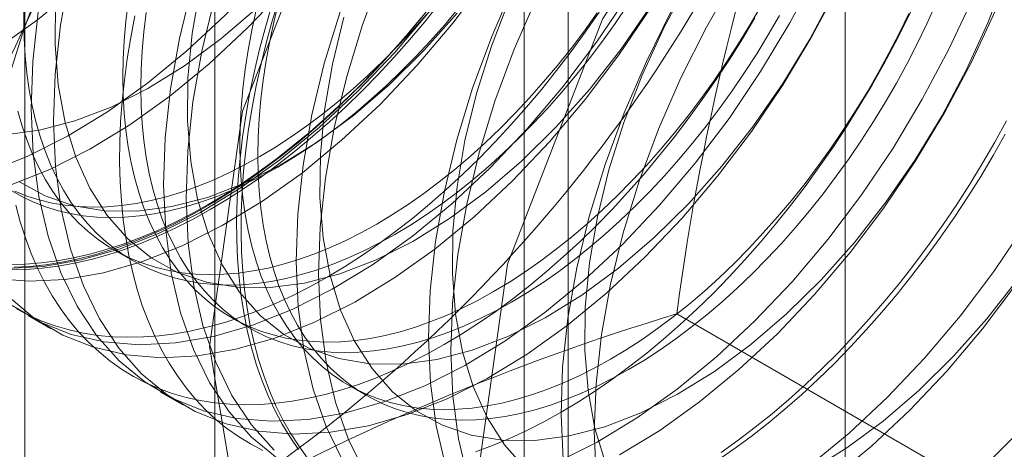
# Model space of a CAD drawing. Units: millimetres. Extents: x 63 to 4297, y 73 to 3059.
# Drawn here: x 2885 to 2887, y 702 to 703 of the extents above; entities that cross this region are included whole.
import ezdxf

# ---------------------------------------------------------------- set-up
doc = ezdxf.new("R2010")
doc.units = ezdxf.units.MM
doc.header["$LTSCALE"] = 2

msp = doc.modelspace()

# ---------------------------------------------------------------- linework, layer by layer
at = {"color": 7, "linetype": 'Continuous', "lineweight": 18}
for p, q in [((2886.8595, 268.161), (2886.8595, 745.3153)), ((2885.2817, 724.7675), (2885.2817, 696.1886)), ((2886.1656, 695.6783), (2886.1656, 724.2573)), ((2884.8058, 724.1042), (2884.8058, 695.5253)), ((2886.0558, 724.1042), (2886.0558, 695.5253)), ((2886.1656, 695.3722), (2886.1656, 723.9511)), ((2885.2817, 723.4409), (2885.2817, 694.8619)), ((2885.0305, 702.2911), (2885.0756, 702.265)), ((2884.8143, 702.1272), (2884.8704, 702.0948)), ((2885.3232, 702.1221), (2885.3683, 702.0961)), ((2887.3149, 701.6248), (2886.4375, 702.1314)), ((2885.6159, 701.9531), (2885.661, 701.9271)), ((2885.1458, 701.9358), (2885.2018, 701.9035))]:
    msp.add_line(p, q, dxfattribs=at)
at = {"color": 7, "linetype": 'Continuous', "lineweight": 18, "flags": 128}
for points in [[(2884.713, 702.4859), (2884.8124, 702.5254), (2884.9128, 702.576), (2885.0133, 702.6372), (2885.1132, 702.7086), (2885.2115, 702.7896), (2885.3076, 702.8794), (2885.4005, 702.9774), (2885.4896, 703.0828), (2885.5741, 703.1946), (2885.6532, 703.3119), (2885.7264, 703.4339), (2885.793, 703.5593), (2885.8525, 703.6873), (2885.9043, 703.8168), (2885.9481, 703.9466), (2885.9835, 704.0757), (2886.0102, 704.2031), (2886.0279, 704.3277), (2886.0366, 704.4484), (2886.0361, 704.5643), (2886.0265, 704.6743)], [(2884.7691, 702.4536), (2884.8684, 702.493), (2884.9688, 702.5436), (2885.0693, 702.6049), (2885.1692, 702.6762), (2885.2676, 702.7572), (2885.3636, 702.8471), (2885.4566, 702.9451), (2885.5457, 703.0504), (2885.6301, 703.1622), (2885.7093, 703.2796), (2885.7824, 703.4015), (2885.849, 703.527), (2885.9085, 703.655), (2885.9604, 703.7844), (2886.0041, 703.9143), (2886.0395, 704.0434), (2886.0662, 704.1708), (2886.0839, 704.2953), (2886.0926, 704.416), (2886.0921, 704.5319), (2886.0825, 704.642)], [(2884.7379, 702.7962), (2884.8378, 702.8676), (2884.9361, 702.9486), (2885.0322, 703.0384), (2885.1251, 703.1364), (2885.2142, 703.2418), (2885.2987, 703.3536), (2885.3778, 703.4709), (2885.451, 703.5929), (2885.5176, 703.7183), (2885.5771, 703.8463), (2885.6289, 703.9758), (2885.6727, 704.1056), (2885.7081, 704.2347), (2885.7347, 704.3621), (2885.7525, 704.4867), (2885.7611, 704.6074)], [(2885.2685, 702.0497), (2885.3511, 702.6385), (2885.589, 703.2517), (2885.9535, 703.8152), (2886.4006, 704.2613), (2886.8764, 704.5359), (2887.3235, 704.6061), (2887.688, 704.4634), (2887.9259, 704.1249), (2888.0085, 703.6315), (2887.9259, 703.0427), (2887.688, 702.4295), (2887.3235, 701.8659), (2886.8764, 701.4199), (2886.4006, 701.1452), (2885.9535, 701.0751), (2885.589, 701.2178), (2885.3511, 701.5563), (2885.2685, 702.0497)], [(2885.9314, 701.667), (2886.014, 702.2558), (2886.2519, 702.869), (2886.6164, 703.4325), (2887.0635, 703.8786), (2887.5393, 704.1533), (2887.9864, 704.2234), (2888.3509, 704.0807), (2888.5888, 703.7422), (2888.6714, 703.2488), (2888.5888, 702.66), (2888.3509, 702.0468), (2887.9864, 701.4833), (2887.5393, 701.0372), (2887.0635, 700.7626), (2886.6164, 700.6924), (2886.2519, 700.8351), (2886.014, 701.1736), (2885.9314, 701.667)], [(2885.8366, 704.0333), (2885.7455, 703.9315), (2885.6586, 703.8228), (2885.5767, 703.7081), (2885.5005, 703.5884), (2885.4305, 703.4645), (2885.3674, 703.3377), (2885.3117, 703.2088), (2885.2638, 703.079), (2885.2242, 702.9494), (2885.1931, 702.821), (2885.1709, 702.6949), (2885.1577, 702.5722), (2885.1536, 702.4538), (2885.1587, 702.3407), (2885.1728, 702.2339), (2885.196, 702.1343), (2885.228, 702.0426), (2885.2685, 701.9597), (2885.3172, 701.8862), (2885.3737, 701.8227), (2885.4376, 701.7699)], [(2885.8926, 704.001), (2885.8015, 703.8992), (2885.7146, 703.7905), (2885.6328, 703.6758), (2885.5565, 703.556), (2885.4866, 703.4322), (2885.4235, 703.3053), (2885.3677, 703.1765), (2885.3199, 703.0467), (2885.2803, 702.9171), (2885.2492, 702.7887), (2885.227, 702.6626), (2885.2137, 702.5398), (2885.2097, 702.4214), (2885.2147, 702.3083), (2885.2289, 702.2015), (2885.252, 702.1019), (2885.284, 702.0102), (2885.3245, 701.9273), (2885.3732, 701.8538), (2885.4298, 701.7904)], [(2886.168, 703.842), (2886.0769, 703.7402), (2885.99, 703.6315), (2885.9082, 703.5168), (2885.8319, 703.397), (2885.762, 703.2732), (2885.6989, 703.1463), (2885.6432, 703.0175), (2885.5953, 702.8877), (2885.5557, 702.7581), (2885.5246, 702.6297), (2885.5024, 702.5036), (2885.4892, 702.3808), (2885.4851, 702.2624), (2885.4901, 702.1494), (2885.5043, 702.0426), (2885.5275, 701.9429), (2885.5594, 701.8513), (2885.5999, 701.7683)], [(2886.2241, 703.8096), (2886.133, 703.7078), (2886.0461, 703.5991), (2885.9642, 703.4844), (2885.888, 703.3647), (2885.818, 703.2408), (2885.7549, 703.114), (2885.6992, 702.9851), (2885.6513, 702.8554), (2885.6117, 702.7257), (2885.5807, 702.5973), (2885.5584, 702.4712), (2885.5452, 702.3485), (2885.5411, 702.2301), (2885.5462, 702.117), (2885.5603, 702.0102), (2885.5835, 701.9106), (2885.6155, 701.8189), (2885.656, 701.736)], [(2886.2312, 701.8378), (2886.2358, 701.9564), (2886.2495, 702.0794), (2886.2722, 702.2056), (2886.3037, 702.3341), (2886.3438, 702.4638), (2886.3921, 702.5935), (2886.4482, 702.7223), (2886.5117, 702.849), (2886.582, 702.9727), (2886.6585, 703.0922), (2886.7407, 703.2066), (2886.8278, 703.3149), (2886.9191, 703.4163), (2887.0139, 703.5099), (2887.1113, 703.595), (2887.2106, 703.6707), (2887.3109, 703.7366)], [(2886.4995, 703.6506), (2886.4084, 703.5488), (2886.3215, 703.4401), (2886.2396, 703.3254), (2886.1634, 703.2057), (2886.0934, 703.0819), (2886.0303, 702.955), (2885.9746, 702.8261), (2885.9267, 702.6964), (2885.8871, 702.5667), (2885.8561, 702.4383), (2885.8338, 702.3122), (2885.8206, 702.1895), (2885.8165, 702.0711), (2885.8216, 701.958), (2885.8357, 701.8512), (2885.8589, 701.7516)], [(2886.5555, 703.6183), (2886.4644, 703.5165), (2886.3776, 703.4078), (2886.2957, 703.2931), (2886.2194, 703.1733), (2886.1495, 703.0495), (2886.0864, 702.9226), (2886.0307, 702.7938), (2885.9828, 702.664), (2885.9432, 702.5344), (2885.9121, 702.406), (2885.8899, 702.2799), (2885.8767, 702.1571), (2885.8726, 702.0387), (2885.8776, 701.9257), (2885.8918, 701.8189), (2885.915, 701.7192)], [(2886.4369, 703.5636), (2886.3537, 703.4701), (2886.275, 703.3697), (2886.2015, 703.2634), (2886.134, 703.1522), (2886.0731, 703.0374), (2886.0195, 702.9201), (2885.9738, 702.8016), (2885.9364, 702.6829), (2885.9076, 702.5654), (2885.8879, 702.4502), (2885.8773, 702.3386), (2885.8761, 702.2317), (2885.8842, 702.1305), (2885.9014, 702.0361), (2885.9278, 701.9496), (2885.9629, 701.8717), (2886.0065, 701.8032), (2886.058, 701.745)], [(2886.8309, 703.4593), (2886.7398, 703.3575), (2886.653, 703.2488), (2886.5711, 703.1341), (2886.4948, 703.0143), (2886.4249, 702.8905), (2886.3618, 702.7636), (2886.3061, 702.6348), (2886.2582, 702.505), (2886.2186, 702.3754), (2886.1875, 702.247), (2886.1653, 702.1209), (2886.1521, 701.9981), (2886.148, 701.8797), (2886.153, 701.7667)], [(2886.7683, 703.3722), (2886.6852, 703.2787), (2886.6065, 703.1783), (2886.5329, 703.072), (2886.4654, 702.9609), (2886.4045, 702.8461), (2886.351, 702.7288), (2886.3052, 702.6102), (2886.2678, 702.4916), (2886.2391, 702.3741), (2886.2193, 702.2589), (2886.2088, 702.1473), (2886.2075, 702.0403), (2886.2156, 701.9392), (2886.2329, 701.8448), (2886.2593, 701.7582)], [(2886.1382, 701.76), (2886.2386, 701.8106), (2886.3391, 701.8718), (2886.439, 701.9432), (2886.5374, 702.0242), (2886.6334, 702.114), (2886.7264, 702.212), (2886.8155, 702.3174), (2886.8999, 702.4292), (2886.9791, 702.5466), (2887.0522, 702.6685), (2887.1188, 702.794), (2887.1783, 702.9219), (2887.2301, 703.0514), (2887.2739, 703.1812)], [(2886.2946, 701.7782), (2886.3952, 701.8395), (2886.495, 701.9109), (2886.5934, 701.9918), (2886.6895, 702.0817), (2886.7824, 702.1797), (2886.8715, 702.285), (2886.956, 702.3969), (2887.0351, 702.5142), (2887.1083, 702.6361), (2887.1749, 702.7616), (2887.2343, 702.8896), (2887.2862, 703.019)], [(2884.8395, 702.8863), (2884.8262, 702.7635), (2884.8221, 702.6451), (2884.8272, 702.532), (2884.8414, 702.4252), (2884.8645, 702.3256), (2884.8965, 702.2339), (2884.937, 702.151), (2884.9857, 702.0775), (2885.0423, 702.0141), (2885.1061, 701.9612), (2885.1767, 701.9193), (2885.2536, 701.8888), (2885.3361, 701.8699), (2885.4234, 701.8627), (2885.5149, 701.8674), (2885.6098, 701.8838), (2885.7074, 701.9119), (2885.8068, 701.9514), (2885.9071, 702.0019), (2886.0077, 702.0632), (2886.1075, 702.1346), (2886.2059, 702.2155), (2886.302, 702.3054), (2886.3949, 702.4034), (2886.484, 702.5087), (2886.5685, 702.6206), (2886.6476, 702.7379), (2886.7208, 702.8598), (2886.7874, 702.9853)], [(2884.7292, 702.2202), (2884.8165, 702.213), (2884.908, 702.2177), (2885.003, 702.2341), (2885.1005, 702.2622), (2885.1999, 702.3017), (2885.3003, 702.3523), (2885.4008, 702.4135), (2885.5007, 702.4849), (2885.599, 702.5659), (2885.6951, 702.6557), (2885.7881, 702.7537), (2885.8771, 702.8591), (2885.9616, 702.9709)], [(2884.9177, 702.98), (2884.8955, 702.8539), (2884.8823, 702.7312), (2884.8782, 702.6128), (2884.8833, 702.4997), (2884.8974, 702.3929), (2884.9206, 702.2932), (2884.9526, 702.2016), (2884.9931, 702.1187), (2885.0418, 702.0452), (2885.0983, 701.9817), (2885.1621, 701.9289), (2885.2328, 701.887), (2885.3097, 701.8565), (2885.3921, 701.8375), (2885.4794, 701.8304), (2885.5709, 701.835), (2885.6659, 701.8514), (2885.7634, 701.8795), (2885.8628, 701.919), (2885.9632, 701.9696), (2886.0637, 702.0308), (2886.1636, 702.1022), (2886.262, 702.1832), (2886.358, 702.273), (2886.451, 702.371), (2886.54, 702.4764), (2886.6245, 702.5882), (2886.7036, 702.7055), (2886.7768, 702.8275), (2886.8434, 702.9529)], [(2885.6049, 702.8743), (2885.5762, 702.7567), (2885.5564, 702.6416), (2885.5459, 702.53), (2885.5446, 702.423), (2885.5527, 702.3218), (2885.57, 702.2275), (2885.5963, 702.1409), (2885.6315, 702.063), (2885.675, 701.9946), (2885.7265, 701.9363), (2885.7855, 701.8888), (2885.8513, 701.8526), (2885.9233, 701.828), (2886.0007, 701.8152), (2886.0828, 701.8145), (2886.1686, 701.8258), (2886.2573, 701.849), (2886.3481, 701.8839), (2886.4399, 701.9301), (2886.5318, 701.9871), (2886.6229, 702.0544), (2886.7123, 702.1312), (2886.799, 702.2168), (2886.8821, 702.3102), (2886.9609, 702.4107), (2887.0344, 702.517), (2887.1019, 702.6281), (2887.1628, 702.7429), (2887.2163, 702.8602), (2887.2621, 702.9788)], [(2885.2447, 702.9481), (2885.225, 702.8329), (2885.2144, 702.7213), (2885.2132, 702.6144), (2885.2212, 702.5132), (2885.2385, 702.4188), (2885.2649, 702.3323), (2885.3, 702.2543), (2885.3436, 702.1859), (2885.3951, 702.1276), (2885.4541, 702.0801), (2885.5199, 702.0439), (2885.5919, 702.0193), (2885.6693, 702.0066), (2885.7513, 702.0059), (2885.8371, 702.0172), (2885.9259, 702.0404), (2886.0166, 702.0752), (2886.1084, 702.1214), (2886.2004, 702.1784), (2886.2915, 702.2457), (2886.3808, 702.3225), (2886.4675, 702.4081), (2886.5507, 702.5016), (2886.6294, 702.602), (2886.7029, 702.7083), (2886.7704, 702.8194), (2886.8313, 702.9342)], [(2884.7746, 702.1526), (2884.8453, 702.1107), (2884.9222, 702.0801), (2885.0046, 702.0612), (2885.0919, 702.0541), (2885.1834, 702.0587), (2885.2784, 702.0751), (2885.3759, 702.1032), (2885.4753, 702.1427), (2885.5757, 702.1933), (2885.6762, 702.2545), (2885.7761, 702.3259), (2885.8744, 702.4069), (2885.9705, 702.4967), (2886.0635, 702.5947), (2886.1525, 702.7001), (2886.237, 702.8119), (2886.3161, 702.9292)], [(2884.8046, 702.9119), (2884.8037, 702.866), (2884.8046, 702.8209), (2884.8071, 702.777), (2884.8112, 702.7342), (2884.8171, 702.6925), (2884.8245, 702.6522), (2884.8337, 702.6132), (2884.8444, 702.5756), (2884.8567, 702.5395), (2884.8706, 702.505), (2884.8861, 702.4721), (2884.9031, 702.4408), (2884.9216, 702.4113), (2884.9415, 702.3836), (2884.9629, 702.3577), (2884.9856, 702.3337), (2885.0097, 702.3116), (2885.0351, 702.2915), (2885.0618, 702.2734), (2885.0896, 702.2573), (2885.1186, 702.2432), (2885.1488, 702.2313), (2885.1799, 702.2215), (2885.2121, 702.2138), (2885.2452, 702.2082), (2885.2792, 702.2048), (2885.314, 702.2036), (2885.3495, 702.2045), (2885.3858, 702.2075), (2885.4226, 702.2127), (2885.46, 702.2201), (2885.4979, 702.2296), (2885.5363, 702.2412), (2885.575, 702.2549), (2885.6139, 702.2706), (2885.6531, 702.2884), (2885.6924, 702.3082), (2885.7318, 702.33)], [(2884.883, 702.9127), (2884.8817, 702.8057), (2884.8898, 702.7045), (2884.9071, 702.6102), (2884.9334, 702.5236), (2884.9686, 702.4457), (2885.0121, 702.3773), (2885.0636, 702.319), (2885.1226, 702.2715), (2885.1884, 702.2353), (2885.2604, 702.2106), (2885.3378, 702.1979), (2885.4198, 702.1972), (2885.5057, 702.2085), (2885.5944, 702.2317), (2885.6852, 702.2666), (2885.777, 702.3128), (2885.8689, 702.3698), (2885.96, 702.437), (2886.0494, 702.5139), (2886.1361, 702.5995), (2886.2192, 702.6929), (2886.2979, 702.7934), (2886.3715, 702.8997)], [(2885.0646, 702.9119), (2885.0588, 702.8635), (2885.0546, 702.8159), (2885.0521, 702.769), (2885.0513, 702.723), (2885.0521, 702.678), (2885.0546, 702.6341), (2885.0588, 702.5912), (2885.0646, 702.5496), (2885.0721, 702.5093), (2885.0812, 702.4703), (2885.092, 702.4327), (2885.1043, 702.3966), (2885.1182, 702.3621), (2885.1337, 702.3292), (2885.1507, 702.2979), (2885.1691, 702.2684), (2885.1891, 702.2407), (2885.2104, 702.2148), (2885.2332, 702.1908), (2885.2573, 702.1687), (2885.2827, 702.1486), (2885.3093, 702.1304), (2885.3372, 702.1144), (2885.3662, 702.1003), (2885.3963, 702.0884), (2885.4275, 702.0786), (2885.4597, 702.0709), (2885.4928, 702.0653), (2885.5267, 702.0619), (2885.5615, 702.0606), (2885.5971, 702.0615), (2885.6333, 702.0646), (2885.6702, 702.0698), (2885.7076, 702.0772), (2885.7455, 702.0867), (2885.7838, 702.0983), (2885.8225, 702.112), (2885.8615, 702.1277), (2885.9007, 702.1455), (2885.94, 702.1653), (2885.9794, 702.1871)], [(2885.2702, 702.3924), (2885.3133, 702.4182), (2885.3563, 702.446), (2885.3992, 702.4756), (2885.442, 702.507), (2885.4844, 702.5402), (2885.5265, 702.5752), (2885.5683, 702.6118), (2885.6095, 702.6499), (2885.6503, 702.6897), (2885.6905, 702.7309), (2885.73, 702.7736), (2885.7689, 702.8176), (2885.807, 702.8629), (2885.8442, 702.9095)], [(2885.5138, 701.7706), (2885.4918, 701.8007), (2885.4712, 701.8326), (2885.4521, 701.8662), (2885.4346, 701.9015), (2885.4186, 701.9385), (2885.4041, 701.9771), (2885.3913, 702.0172), (2885.38, 702.0588), (2885.3705, 702.1018), (2885.3625, 702.1461), (2885.3562, 702.1918), (2885.3516, 702.2386), (2885.3487, 702.2866), (2885.3474, 702.3356), (2885.3478, 702.3856), (2885.3499, 702.4366), (2885.3537, 702.4884), (2885.3592, 702.5409), (2885.3663, 702.5941), (2885.375, 702.6479), (2885.3855, 702.7022), (2885.3975, 702.757), (2885.4111, 702.8121), (2885.4264, 702.8675), (2885.4432, 702.923)], [(2886.3172, 701.9921), (2886.2778, 701.9703), (2886.2385, 701.9505), (2886.1993, 701.9327), (2886.1603, 701.9169), (2886.1217, 701.9032), (2886.0833, 701.8916), (2886.0454, 701.8822), (2886.008, 701.8748), (2885.9712, 701.8696), (2885.9349, 701.8665), (2885.8994, 701.8656), (2885.8646, 701.8669), (2885.8306, 701.8703), (2885.7975, 701.8758), (2885.7653, 701.8835), (2885.7342, 701.8934), (2885.704, 701.9053), (2885.675, 701.9193), (2885.6472, 701.9354), (2885.6205, 701.9535), (2885.5951, 701.9737), (2885.571, 701.9957), (2885.5483, 702.0198), (2885.5269, 702.0456), (2885.507, 702.0734), (2885.4885, 702.1029), (2885.4715, 702.1341), (2885.456, 702.167), (2885.4421, 702.2016), (2885.4298, 702.2377), (2885.4191, 702.2752), (2885.4099, 702.3142), (2885.4025, 702.3546), (2885.3966, 702.3962), (2885.3925, 702.4391), (2885.39, 702.483), (2885.3891, 702.528), (2885.39, 702.574), (2885.3925, 702.6208), (2885.3966, 702.6685), (2885.4025, 702.7168), (2885.4099, 702.7658), (2885.4191, 702.8153), (2885.4298, 702.8653), (2885.4421, 702.9156)], [(2886.1483, 701.8854), (2886.1914, 701.9113), (2886.2344, 701.9391), (2886.2773, 701.9687), (2886.32, 702.0001), (2886.3625, 702.0333), (2886.4046, 702.0683), (2886.4464, 702.1048), (2886.4876, 702.143), (2886.5284, 702.1828), (2886.5686, 702.224), (2886.6081, 702.2667), (2886.647, 702.3107), (2886.6851, 702.356), (2886.7223, 702.4026), (2886.7587, 702.4503), (2886.7942, 702.4991), (2886.8287, 702.5489), (2886.8621, 702.5996), (2886.8945, 702.6512), (2886.9257, 702.7035), (2886.9557, 702.7566), (2886.9846, 702.8103), (2887.0121, 702.8645), (2887.0383, 702.9191)], [(2884.7569, 702.5799), (2884.8428, 702.5912), (2884.9315, 702.6144), (2885.0222, 702.6493), (2885.114, 702.6955), (2885.206, 702.7525), (2885.2971, 702.8197), (2885.3865, 702.8966)], [(2884.7605, 702.2454), (2884.852, 702.2501), (2884.9469, 702.2665), (2885.0445, 702.2946), (2885.1438, 702.334), (2885.2442, 702.3846), (2885.3448, 702.4459), (2885.4446, 702.5173), (2885.543, 702.5982), (2885.6391, 702.6881), (2885.732, 702.7861), (2885.8211, 702.8914)], [(2884.7668, 702.1731), (2884.8307, 702.1202), (2884.9013, 702.0783), (2884.9782, 702.0478), (2885.0606, 702.0289), (2885.148, 702.0217), (2885.2395, 702.0264), (2885.3344, 702.0428), (2885.432, 702.0709), (2885.5313, 702.1104), (2885.6317, 702.1609), (2885.7323, 702.2222), (2885.8321, 702.2936), (2885.9305, 702.3745), (2886.0266, 702.4644), (2886.1195, 702.5624), (2886.2086, 702.6677), (2886.293, 702.7795), (2886.3722, 702.8969)], [(2885.8145, 702.8926), (2885.7768, 702.8466), (2885.7383, 702.8019), (2885.6991, 702.7586), (2885.6593, 702.7166), (2885.6188, 702.6761), (2885.5777, 702.6371), (2885.5362, 702.5997), (2885.4943, 702.564), (2885.452, 702.5299), (2885.4094, 702.4976), (2885.3666, 702.467), (2885.3236, 702.4383), (2885.2805, 702.4115), (2885.2374, 702.3866), (2885.1943, 702.3637), (2885.1513, 702.3428), (2885.1085, 702.3239), (2885.0659, 702.307), (2885.0236, 702.2923), (2884.9817, 702.2796), (2884.9402, 702.2691), (2884.8991, 702.2607), (2884.8587, 702.2544), (2884.8188, 702.2504), (2884.7796, 702.2484)], [(2884.7911, 702.4628), (2884.857, 702.4266), (2884.9289, 702.402), (2885.0063, 702.3893), (2885.0884, 702.3886), (2885.1742, 702.3999), (2885.263, 702.4231), (2885.3537, 702.4579), (2885.4455, 702.5041), (2885.5374, 702.5611), (2885.6286, 702.6284), (2885.7179, 702.7052), (2885.8046, 702.7908), (2885.8878, 702.8843)], [(2885.1098, 702.8858), (2885.1039, 702.8374), (2885.0998, 702.7898), (2885.0973, 702.7429), (2885.0964, 702.697), (2885.0973, 702.652), (2885.0998, 702.608), (2885.1039, 702.5652), (2885.1098, 702.5236), (2885.1172, 702.4832), (2885.1264, 702.4442), (2885.1371, 702.4066), (2885.1494, 702.3706), (2885.1633, 702.336), (2885.1788, 702.3031), (2885.1958, 702.2719), (2885.2143, 702.2423), (2885.2342, 702.2146), (2885.2556, 702.1887), (2885.2783, 702.1647), (2885.3024, 702.1426), (2885.3278, 702.1225), (2885.3545, 702.1044), (2885.3823, 702.0883), (2885.4113, 702.0743), (2885.4415, 702.0623), (2885.4726, 702.0525), (2885.5048, 702.0448), (2885.5379, 702.0392), (2885.5719, 702.0358), (2885.6067, 702.0346), (2885.6422, 702.0355), (2885.6785, 702.0386), (2885.7153, 702.0438), (2885.7527, 702.0511), (2885.7906, 702.0606), (2885.829, 702.0722), (2885.8676, 702.0859), (2885.9066, 702.1017), (2885.9458, 702.1195), (2885.9851, 702.1393), (2886.0245, 702.161)], [(2885.4914, 701.7919), (2885.4701, 701.8229), (2885.4503, 701.8556), (2885.4319, 701.8901), (2885.4151, 701.9263), (2885.3999, 701.9641), (2885.3863, 702.0034), (2885.3742, 702.0443), (2885.3638, 702.0866), (2885.355, 702.1303), (2885.3479, 702.1753), (2885.3425, 702.2215), (2885.3387, 702.2689), (2885.3366, 702.3174), (2885.3362, 702.367), (2885.3374, 702.4175), (2885.3404, 702.4688), (2885.345, 702.521), (2885.3513, 702.5739), (2885.3592, 702.6274), (2885.3688, 702.6815), (2885.38, 702.736), (2885.3929, 702.791), (2885.4073, 702.8462), (2885.4233, 702.9017)], [(2885.3847, 702.8914), (2885.3739, 702.8414), (2885.3648, 702.7919), (2885.3573, 702.7429), (2885.3515, 702.6945), (2885.3473, 702.6469), (2885.3448, 702.6), (2885.344, 702.5541), (2885.3448, 702.5091), (2885.3473, 702.4651), (2885.3515, 702.4223), (2885.3573, 702.3807), (2885.3648, 702.3403), (2885.3739, 702.3013), (2885.3847, 702.2637), (2885.397, 702.2276), (2885.4109, 702.1931), (2885.4264, 702.1602), (2885.4434, 702.1289), (2885.4618, 702.0994), (2885.4818, 702.0717), (2885.5031, 702.0458), (2885.5259, 702.0218), (2885.55, 701.9997), (2885.5754, 701.9796), (2885.602, 701.9615), (2885.6299, 701.9454), (2885.6589, 701.9314), (2885.689, 701.9194), (2885.7202, 701.9096), (2885.7524, 701.9019), (2885.7855, 701.8963), (2885.8194, 701.8929), (2885.8542, 701.8917), (2885.8898, 701.8926), (2885.926, 701.8956), (2885.9629, 701.9009), (2886.0003, 701.9082), (2886.0382, 701.9177), (2886.0765, 701.9293), (2886.1152, 701.943), (2886.1542, 701.9588), (2886.1933, 701.9765), (2886.2327, 701.9964), (2886.2721, 702.0181)], [(2885.4391, 702.499), (2885.4785, 702.5227), (2885.5178, 702.5483), (2885.557, 702.5757), (2885.5959, 702.6049), (2885.6346, 702.6359), (2885.673, 702.6686), (2885.7109, 702.7028), (2885.7483, 702.7387), (2885.7851, 702.776), (2885.8214, 702.8148), (2885.8569, 702.8549), (2885.8917, 702.8964)], [(2885.5629, 702.2234), (2885.606, 702.2492), (2885.649, 702.277), (2885.6919, 702.3066), (2885.7347, 702.3381), (2885.7771, 702.3713), (2885.8192, 702.4062), (2885.861, 702.4428), (2885.9022, 702.481), (2885.943, 702.5207), (2885.9832, 702.562), (2886.0227, 702.6046), (2886.0616, 702.6487), (2886.0997, 702.694), (2886.1369, 702.7405), (2886.1733, 702.7882), (2886.2088, 702.837), (2886.2433, 702.8868)], [(2885.6867, 702.3561), (2885.726, 702.3798), (2885.7654, 702.4054), (2885.8045, 702.4328), (2885.8435, 702.462), (2885.8822, 702.493), (2885.9205, 702.5256), (2885.9584, 702.5599), (2885.9958, 702.5958), (2886.0327, 702.6331), (2886.0689, 702.6719), (2886.1045, 702.712), (2886.1393, 702.7534), (2886.1733, 702.7961), (2886.2064, 702.8399), (2886.2385, 702.8847)], [(2885.7318, 702.33), (2885.7712, 702.3537), (2885.8105, 702.3793), (2885.8497, 702.4067), (2885.8886, 702.436), (2885.9273, 702.4669), (2885.9657, 702.4996), (2886.0036, 702.5339), (2886.041, 702.5697), (2886.0778, 702.6071), (2886.1141, 702.6458), (2886.1496, 702.686), (2886.1844, 702.7274), (2886.2184, 702.77), (2886.2515, 702.8138), (2886.2837, 702.8587), (2886.3148, 702.9045)], [(2885.9794, 702.1871), (2886.0187, 702.2108), (2886.0581, 702.2364), (2886.0972, 702.2638), (2886.1362, 702.2931), (2886.1749, 702.324), (2886.2132, 702.3567), (2886.2511, 702.391), (2886.2885, 702.4268), (2886.3254, 702.4641), (2886.3616, 702.5029), (2886.3972, 702.5431), (2886.432, 702.5845), (2886.466, 702.6271), (2886.4991, 702.6709), (2886.5312, 702.7157), (2886.5624, 702.7616), (2886.5925, 702.8083), (2886.6215, 702.8558), (2886.6494, 702.904)], [(2887.0861, 702.9075), (2887.0634, 702.8573), (2887.0393, 702.8074), (2887.0139, 702.7579), (2886.9872, 702.709), (2886.9594, 702.6608), (2886.9304, 702.6132), (2886.9002, 702.5665), (2886.8691, 702.5207), (2886.8369, 702.4759), (2886.8038, 702.4321), (2886.7698, 702.3894), (2886.735, 702.348), (2886.6995, 702.3079), (2886.6632, 702.2691), (2886.6264, 702.2318), (2886.589, 702.1959), (2886.551, 702.1616), (2886.5127, 702.129), (2886.474, 702.098), (2886.4351, 702.0688), (2886.3959, 702.0414), (2886.3566, 702.0158), (2886.3172, 701.9921)], [(2885.0815, 702.8777), (2885.0711, 702.8234), (2885.0623, 702.7696), (2885.0552, 702.7163), (2885.0498, 702.6638), (2885.046, 702.612), (2885.0439, 702.5611), (2885.0435, 702.5111), (2885.0447, 702.462), (2885.0477, 702.414), (2885.0523, 702.3672), (2885.0586, 702.3216), (2885.0665, 702.2772), (2885.0761, 702.2342), (2885.0874, 702.1926), (2885.1002, 702.1525), (2885.1146, 702.114), (2885.1306, 702.077), (2885.1482, 702.0416), (2885.1673, 702.008), (2885.1879, 701.9761), (2885.2099, 701.9461), (2885.2334, 701.9179), (2885.2582, 701.8915), (2885.2845, 701.8671), (2885.312, 701.8447), (2885.3408, 701.8243), (2885.3708, 701.8059), (2885.4021, 701.7896)], [(2885.7975, 702.872), (2885.7597, 702.827), (2885.7211, 702.7833), (2885.6818, 702.741), (2885.6419, 702.7), (2885.6015, 702.6606), (2885.5605, 702.6227), (2885.5191, 702.5863), (2885.4772, 702.5517), (2885.4351, 702.5187), (2885.3927, 702.4875), (2885.3501, 702.4581), (2885.3074, 702.4305), (2885.2646, 702.4049)], [(2885.394, 702.525), (2885.4334, 702.5487), (2885.4727, 702.5743), (2885.5118, 702.6018), (2885.5508, 702.631), (2885.5895, 702.662), (2885.6278, 702.6946), (2885.6657, 702.7289), (2885.7031, 702.7647), (2885.74, 702.8021), (2885.7762, 702.8409), (2885.8118, 702.881)], [(2885.8556, 702.0544), (2885.8987, 702.0803), (2885.9417, 702.108), (2885.9846, 702.1377), (2886.0273, 702.1691), (2886.0698, 702.2023), (2886.1119, 702.2372), (2886.1537, 702.2738), (2886.1949, 702.312), (2886.2357, 702.3518), (2886.2759, 702.393), (2886.3154, 702.4357), (2886.3543, 702.4797), (2886.3924, 702.525), (2886.4296, 702.5716), (2886.466, 702.6193), (2886.5015, 702.668), (2886.536, 702.7178), (2886.5694, 702.7686), (2886.6018, 702.8202), (2886.633, 702.8725)], [(2886.0245, 702.161), (2886.0639, 702.1847), (2886.1032, 702.2103), (2886.1424, 702.2378), (2886.1813, 702.267), (2886.22, 702.298), (2886.2584, 702.3306), (2886.2963, 702.3649), (2886.3337, 702.4007), (2886.3705, 702.4381), (2886.4068, 702.4769), (2886.4423, 702.517), (2886.4771, 702.5584), (2886.5111, 702.6011), (2886.5442, 702.6448), (2886.5764, 702.6897), (2886.6075, 702.7355), (2886.6377, 702.7822), (2886.6667, 702.8297), (2886.6945, 702.878)], [(2886.2721, 702.0181), (2886.3114, 702.0418), (2886.3508, 702.0674), (2886.3899, 702.0949), (2886.4289, 702.1241), (2886.4676, 702.1551), (2886.5059, 702.1877), (2886.5438, 702.222), (2886.5812, 702.2578), (2886.6181, 702.2952), (2886.6543, 702.3339), (2886.6899, 702.3741), (2886.7247, 702.4155), (2886.7587, 702.4581), (2886.7918, 702.5019), (2886.8239, 702.5468), (2886.8551, 702.5926), (2886.8852, 702.6393), (2886.9142, 702.6868), (2886.9421, 702.7351), (2886.9687, 702.784), (2886.9941, 702.8334), (2887.0182, 702.8833)], [(2884.7885, 702.6392), (2884.7993, 702.6017), (2884.8116, 702.5656), (2884.8255, 702.531), (2884.841, 702.4981), (2884.858, 702.4669), (2884.8764, 702.4374), (2884.8964, 702.4096), (2884.9177, 702.3838), (2884.9405, 702.3597), (2884.9646, 702.3377), (2884.99, 702.3175), (2885.0166, 702.2994), (2885.0445, 702.2833), (2885.0735, 702.2693), (2885.1036, 702.2574), (2885.1348, 702.2475), (2885.167, 702.2398), (2885.2001, 702.2343), (2885.234, 702.2309), (2885.2688, 702.2296), (2885.3044, 702.2305), (2885.3406, 702.2336), (2885.3775, 702.2388), (2885.4149, 702.2462), (2885.4528, 702.2556), (2885.4911, 702.2672), (2885.5298, 702.2809), (2885.5688, 702.2967), (2885.608, 702.3145), (2885.6473, 702.3343), (2885.6867, 702.3561)], [(2887.263, 702.6144), (2887.2336, 702.561), (2887.2029, 702.5083), (2887.1711, 702.4563), (2887.1382, 702.4052), (2887.1043, 702.3549), (2887.0693, 702.3056), (2887.0333, 702.2573), (2886.9965, 702.2102), (2886.9588, 702.1642), (2886.9204, 702.1196), (2886.8811, 702.0762), (2886.8413, 702.0342), (2886.8008, 701.9937), (2886.7598, 701.9548), (2886.7182, 701.9174), (2886.6763, 701.8816), (2886.634, 701.8475), (2886.5914, 701.8152), (2886.5486, 701.7847)], [(2887.2597, 702.5811), (2887.2296, 702.5281), (2887.1984, 702.4757), (2887.166, 702.4241), (2887.1326, 702.3734), (2887.0981, 702.3236), (2887.0627, 702.2748), (2887.0263, 702.2271), (2886.989, 702.1806), (2886.9509, 702.1353), (2886.9121, 702.0912), (2886.8725, 702.0486), (2886.8323, 702.0073), (2886.7916, 701.9676), (2886.7503, 701.9294), (2886.7085, 701.8928), (2886.6664, 701.8579), (2886.624, 701.8247), (2886.5813, 701.7932), (2886.5383, 701.7636)], [(2884.7808, 702.4383), (2884.8109, 702.4263), (2884.8421, 702.4165), (2884.8743, 702.4088), (2884.9074, 702.4032), (2884.9413, 702.3998), (2884.9761, 702.3986), (2885.0117, 702.3995), (2885.0479, 702.4026), (2885.0848, 702.4078), (2885.1222, 702.4151), (2885.1601, 702.4246), (2885.1984, 702.4362), (2885.2371, 702.4499), (2885.2761, 702.4657), (2885.3153, 702.4835), (2885.3546, 702.5033), (2885.394, 702.525)], [(2884.7691, 702.4423), (2884.7969, 702.4262), (2884.8259, 702.4122), (2884.8561, 702.4003), (2884.8872, 702.3905), (2884.9194, 702.3828), (2884.9525, 702.3772), (2884.9865, 702.3738), (2885.0213, 702.3725), (2885.0568, 702.3734), (2885.0931, 702.3765), (2885.1299, 702.3817), (2885.1673, 702.3891), (2885.2052, 702.3986), (2885.2436, 702.4102), (2885.2823, 702.4238), (2885.3212, 702.4396), (2885.3604, 702.4574), (2885.3997, 702.4772), (2885.4391, 702.499)], [(2885.2646, 702.4049), (2885.2218, 702.3811), (2885.179, 702.3593), (2885.1364, 702.3396), (2885.094, 702.3218), (2885.0519, 702.3061), (2885.0101, 702.2925), (2884.9686, 702.281), (2884.9277, 702.2716), (2884.8872, 702.2643), (2884.8473, 702.2592), (2884.808, 702.2562), (2884.7695, 702.2554)], [(2884.7715, 702.2418), (2884.8103, 702.2427), (2884.8499, 702.2456), (2884.89, 702.2508), (2884.9308, 702.2581), (2884.9721, 702.2676), (2885.0138, 702.2792), (2885.056, 702.2929), (2885.0984, 702.3087), (2885.1411, 702.3266), (2885.184, 702.3465), (2885.2271, 702.3684), (2885.2702, 702.3924)], [(2884.7834, 702.4032), (2884.7947, 702.3616), (2884.8075, 702.3215), (2884.8219, 702.2829), (2884.8379, 702.2459), (2884.8555, 702.2106), (2884.8746, 702.177), (2884.8952, 702.1451), (2884.9172, 702.115), (2884.9407, 702.0868), (2884.9655, 702.0605), (2884.9918, 702.0361), (2885.0193, 702.0137), (2885.0481, 701.9933), (2885.0781, 701.9749), (2885.1094, 701.9586), (2885.1417, 701.9444), (2885.1752, 701.9323), (2885.2097, 701.9223), (2885.2451, 701.9144), (2885.2815, 701.9088), (2885.3188, 701.9052), (2885.3569, 701.9039), (2885.3957, 701.9047), (2885.4353, 701.9077), (2885.4754, 701.9129), (2885.5162, 701.9202), (2885.5575, 701.9296), (2885.5992, 701.9412), (2885.6414, 701.955), (2885.6838, 701.9708), (2885.7265, 701.9886), (2885.7694, 702.0086), (2885.8125, 702.0305), (2885.8556, 702.0544)], [(2886.7704, 701.7519), (2886.8688, 701.8328), (2886.9649, 701.9227), (2887.0578, 702.0207), (2887.1469, 702.126), (2887.2314, 702.2379), (2887.3105, 702.3552)], [(2884.7854, 702.1439), (2884.8167, 702.1276), (2884.849, 702.1133), (2884.8825, 702.1012), (2884.917, 702.0912), (2884.9524, 702.0834), (2884.9888, 702.0777), (2885.0261, 702.0742), (2885.0642, 702.0729), (2885.103, 702.0737), (2885.1426, 702.0767), (2885.1827, 702.0818), (2885.2235, 702.0892), (2885.2648, 702.0986), (2885.3065, 702.1102), (2885.3487, 702.1239), (2885.3911, 702.1397), (2885.4338, 702.1576), (2885.4767, 702.1775), (2885.5198, 702.1995), (2885.5629, 702.2234)], [(2886.7713, 701.7387), (2886.8633, 701.7957), (2886.9544, 701.863), (2887.0437, 701.9398), (2887.1304, 702.0254), (2887.2136, 702.1189), (2887.2923, 702.2193)], [(2886.8265, 701.7195), (2886.9249, 701.8005), (2887.0209, 701.8903), (2887.1139, 701.9883), (2887.203, 702.0937), (2887.2874, 702.2055)], [(2885.9341, 701.786), (2885.9765, 701.8018), (2886.0192, 701.8197), (2886.0621, 701.8396), (2886.1052, 701.8615), (2886.1483, 701.8854)], [(2886.2358, 701.7244), (2886.2312, 701.8378)]]:
    msp.add_lwpolyline(points, dxfattribs=at)
at = {"color": 7, "linetype": 'Continuous', "lineweight": 18}
for centre, radius, start, end in [((2883.1922, 704.8623), 3.8337, 302.6221, 339.7888), ((2892.7836, 701.2885), 6.4018, 159.43032, 172.43473), ((2879.623, 705.2204), 5.6984, 324.3428, 338.4005), ((2886.9628, 702.1021), 2.2824, 153.4364, 206.5636), ((2884.3854, 704.1734), 3.8337, 302.6221, 339.7888), ((2888.1779, 696.3696), 6.0189, 106.80792, 119.0103), ((2877.5015, 695.6965), 9.1679, 35.97044, 42.57137)]:
    msp.add_arc(centre, radius, start, end, dxfattribs=at)

doc.saveas('drawing.dxf')
